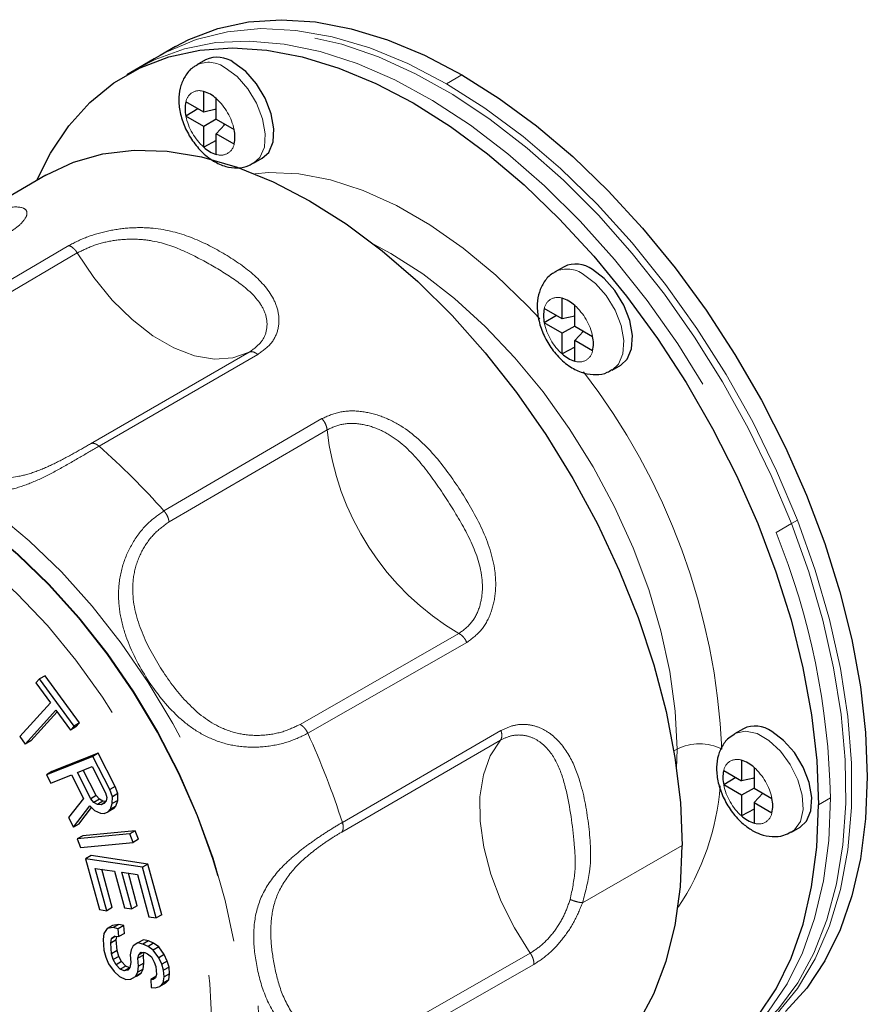
# Model space of a CAD drawing. Units: inches. Extents: x 0.4 to 16.6, y 0.2 to 10.8.
# Drawn here: x 15 to 15.3, y 5.5 to 5.9 of the extents above; entities that cross this region are included whole.
import ezdxf

# ---------------------------------------------------------------- set-up
doc = ezdxf.new("R2010")
doc.units = ezdxf.units.IN
doc.header["$MEASUREMENT"] = 0
doc.linetypes.add('PHANTOM', pattern=[0.49999999999999994, 0.25, -0.05, 0.05, -0.05, 0.05, -0.05])

msp = doc.modelspace()

# ---------------------------------------------------------------- linework, layer by layer
for p, q in [((15.0614971986, 5.871040481499999), (15.0560171214, 5.867876900299999)), ((15.053904639, 5.8666573901), (15.0484245602, 5.863493807999999)), ((15.0560171214, 5.867876900299999), (15.053904639, 5.8666573901)), ((15.0721101148, 5.866302836), (15.0690165242, 5.8645169441)), ((15.0484245602, 5.863493807999999), (15.0441995985, 5.8610547895)), ((15.0714757213, 5.847801880099999), (15.0714727138, 5.8551345384)), ((15.0758951772, 5.8452530375), (15.0758921178, 5.8525857258)), ((15.0714757213, 5.847801880099999), (15.0651273004, 5.851463212599999)), ((15.069429748, 5.8489818408), (15.0651294264, 5.8463585607)), ((15.0758936864, 5.8488230726), (15.0714757213, 5.847801880099999)), ((15.0758938063, 5.848550356), (15.0755562374, 5.8487450507)), ((15.0714778473, 5.8426972282), (15.0651294264, 5.8463585607)), ((15.0758994033, 5.845250581), (15.0714778473, 5.8426972282)), ((15.0758951772, 5.8452530375), (15.0822435981, 5.8415916451)), ((15.0714809067, 5.8353645399), (15.0714778473, 5.8426972282)), ((15.0789931624, 5.843466328399999), (15.0758973032, 5.840148385599999)), ((15.078757023, 5.843213222999999), (15.0787568674, 5.843602586)), ((15.0822457241, 5.836487053099999), (15.0758973032, 5.840148385599999)), ((15.0759003107, 5.832815727299999), (15.0758973032, 5.840148385599999)), ((15.0758982495, 5.837775583099999), (15.0714809067, 5.8353645399)), ((15.0891398814, 5.829658434999999), (15.092233472, 5.831444326799999)), ((15.0154645761, 5.825449447), (14.9835153541, 5.806777193999999)), ((15.199168344, 5.793024218999999), (15.1960747534, 5.7912383271)), ((15.1985339505, 5.774523263099999), (15.1985309429, 5.781855981299999)), ((15.2029534064, 5.771974420499999), (15.202950347, 5.7793071088)), ((15.1985339505, 5.774523263099999), (15.1921855295, 5.778184595599999)), ((15.1964879771, 5.775703223799999), (15.1921876556, 5.7730800036)), ((15.2029519156, 5.775544455599999), (15.1985339505, 5.774523263099999)), ((15.2029520355, 5.775271738999999), (15.2026144666, 5.7754664337)), ((15.1985360765, 5.7694186711), (15.1921876556, 5.7730800036)), ((15.2029576324, 5.771971963999999), (15.1985360765, 5.7694186711)), ((15.2029534064, 5.771974420499999), (15.2093018273, 5.768313087999999)), ((15.1985391358, 5.762085922899999), (15.1985360765, 5.7694186711)), ((15.2060513916, 5.7701877114), (15.2029555324, 5.766869828499999)), ((15.2058152522, 5.769934606), (15.2058150966, 5.770323968999999)), ((15.2093039533, 5.7632084361), (15.2029555324, 5.766869828499999)), ((15.2029585917, 5.759537080399999), (15.2029555324, 5.766869828499999)), ((15.2029565306, 5.7644969362), (15.1985391358, 5.762085922899999)), ((15.2161981105, 5.756379877899999), (15.2192917011, 5.7581657697)), ((15.0132985739, 5.6469512853), (15.0120061155, 5.6455215237)), ((15.0152431081, 5.648073841), (15.0132985739, 5.6469512853)), ((15.0255112041, 5.6302274571), (15.0132985739, 5.6469512853)), ((15.0274557382, 5.631350012799999), (15.0152431081, 5.648073841)), ((15.0120061155, 5.6455215237), (15.0171482592, 5.638479940199999)), ((15.0171482592, 5.638479940199999), (15.0062913493, 5.626470284299999)), ((15.008219692, 5.6238296232), (15.0190765501, 5.6358393689)), ((15.0190765501, 5.6358393689), (15.0242186938, 5.628797785399999)), ((15.0101642262, 5.6249521788), (15.0194920165, 5.6352704397)), ((15.0242186938, 5.628797785399999), (15.0255112041, 5.6302274571)), ((15.0261632279, 5.629920341), (15.0242186938, 5.628797785399999)), ((15.0274557382, 5.631350012799999), (15.0255112041, 5.6302274571)), ((15.0261632279, 5.629920341), (15.0274557382, 5.631350012799999)), ((15.2627503496, 5.629289231499999), (15.259656759, 5.6275033396)), ((15.0062913493, 5.626470284299999), (15.008219692, 5.6238296232)), ((15.0101642262, 5.6249521788), (15.008219692, 5.6238296232)), ((15.0321473104, 5.619461691699999), (15.0157325441, 5.612942026399999)), ((15.0340918445, 5.6205842474), (15.0176770782, 5.6140645821)), ((15.0340918445, 5.6205842474), (15.0321473104, 5.619461691699999)), ((15.0381795781, 5.607724662699999), (15.0321473104, 5.619461691699999)), ((15.0401241122, 5.6088472184), (15.0340918445, 5.6205842474)), ((15.2621129485, 5.618120993799999), (15.2621160079, 5.610788245599999)), ((15.0266703461, 5.613753125399999), (15.0319091454, 5.6158338123)), ((15.0333904169, 5.605583931299999), (15.028764375, 5.614584832999999)), ((15.0319091454, 5.6158338123), (15.0366846821, 5.606542062499999)), ((15.2665323525, 5.6155721812), (15.2665354119, 5.608239432999999)), ((15.0176770782, 5.6140645821), (15.0157325441, 5.612942026399999)), ((15.0157325441, 5.612942026399999), (15.017240611, 5.610007769199999)), ((15.017240611, 5.610007769199999), (15.0245748782, 5.6129208207)), ((15.0245748782, 5.6129208207), (15.0288477431, 5.604607086799999)), ((15.0314458827, 5.604461375599999), (15.0266703461, 5.613753125399999)), ((15.2557675351, 5.614449667999999), (15.2621160079, 5.610788245599999)), ((15.2600699827, 5.611968296199999), (15.2557696611, 5.609345016099999)), ((15.2665339211, 5.611809468099999), (15.2621160079, 5.610788245599999)), ((15.266534041, 5.611536811399999), (15.2661964721, 5.611731506099999)), ((15.0401241122, 5.6088472184), (15.0381795781, 5.607724662699999)), ((15.0390870213, 5.6051407908), (15.0381795781, 5.607724662699999)), ((15.0410315555, 5.606263346399999), (15.0401241122, 5.6088472184)), ((15.2621181339, 5.605683653599999), (15.2557696611, 5.609345016099999)), ((15.266539638, 5.6082370364), (15.2621181339, 5.605683653599999)), ((15.2665354119, 5.608239432999999), (15.2728838847, 5.604578070599999)), ((15.0288477431, 5.604607086799999), (15.0235242145, 5.5977817622)), ((15.0333904169, 5.605583931299999), (15.0314458827, 5.604461375599999)), ((15.0325491781, 5.6031329145), (15.0314458827, 5.604461375599999)), ((15.0344937123, 5.6042554702), (15.0325491781, 5.6031329145)), ((15.0344937123, 5.6042554702), (15.0333904169, 5.605583931299999)), ((15.0356949078, 5.603554849299999), (15.0344937123, 5.6042554702)), ((15.0366846821, 5.606542062499999), (15.0370894536, 5.604936206499999)), ((15.0370894536, 5.604936206499999), (15.0368936533, 5.6036807058)), ((15.0390446567, 5.6027684719), (15.0390870213, 5.6051407908)), ((15.0410315555, 5.606263346399999), (15.0390870213, 5.6051407908)), ((15.0409891908, 5.603891027599999), (15.0410315555, 5.606263346399999)), ((15.2621181339, 5.605683653599999), (15.2621211933, 5.598350965299999)), ((15.269633449, 5.606452693899999), (15.2665375379, 5.603134841)), ((15.269397154, 5.606589011399999), (15.2693973096, 5.6061996485)), ((15.0252836173, 5.594358467), (15.0310542821, 5.601950314299999)), ((15.0272281514, 5.595481022699999), (15.031678253, 5.601335507499999)), ((15.0310542821, 5.601950314299999), (15.0327581493, 5.600271557799999)), ((15.0337503737, 5.602432293599999), (15.0325491781, 5.6031329145)), ((15.0356949078, 5.603554849299999), (15.0337503737, 5.602432293599999)), ((15.0350494694, 5.602359393099999), (15.0337503737, 5.602432293599999)), ((15.0364346296, 5.603159029099999), (15.0350494694, 5.602359393099999)), ((15.0360972292, 5.602775530499999), (15.0350494694, 5.602359393099999)), ((15.0367316747, 5.603496684299999), (15.0356949078, 5.603554849299999)), ((15.0368936533, 5.6036807058), (15.0360972292, 5.602775530499999)), ((15.0395498303, 5.600963828899999), (15.0376052962, 5.5998412733)), ((15.0376052962, 5.5998412733), (15.0384017202, 5.600746448499999)), ((15.0384017202, 5.600746448499999), (15.0390446567, 5.6027684719)), ((15.0403462543, 5.601869004199999), (15.0384017202, 5.600746448499999)), ((15.0409891908, 5.603891027599999), (15.0390446567, 5.6027684719)), ((15.0395498303, 5.600963828899999), (15.0403462543, 5.601869004199999)), ((15.0403462543, 5.601869004199999), (15.0409891908, 5.603891027599999)), ((15.2665385361, 5.6007620086), (15.2621211933, 5.598350965299999)), ((15.2665375379, 5.603134841), (15.2728860107, 5.5994734786)), ((15.2665375379, 5.603134841), (15.2665405973, 5.5958021527)), ((15.0235242145, 5.5977817622), (15.0252836173, 5.594358467)), ((15.0327581493, 5.600271557799999), (15.0349092046, 5.599359294)), ((15.0349092046, 5.599359294), (15.0362083003, 5.599286393499999)), ((15.0362083003, 5.599286393499999), (15.0376052962, 5.5998412733)), ((15.0272281514, 5.595481022699999), (15.0252836173, 5.594358467)), ((15.279780168, 5.592644860399999), (15.2828737586, 5.5944307523)), ((15.0452203523, 5.5919723945), (15.0266423969, 5.5902504183)), ((15.028586931, 5.591372973999999), (15.0266423969, 5.5902504183)), ((15.0266423969, 5.5902504183), (15.0278158506, 5.587237358899999)), ((15.0471648864, 5.5930949501), (15.028586931, 5.591372973999999)), ((15.0471648864, 5.5930949501), (15.0452203523, 5.5919723945)), ((15.0463938578, 5.588959305099999), (15.0452203523, 5.5919723945)), ((15.048338392, 5.5900818608), (15.0463938578, 5.588959305099999)), ((15.048338392, 5.5900818608), (15.0471648864, 5.5930949501)), ((15.0278158506, 5.587237358899999), (15.0463938578, 5.588959305099999)), ((15.0315452477, 5.584300916699999), (15.0296007136, 5.583178361099999)), ((15.0296007136, 5.583178361099999), (15.0344953068, 5.565169202799999)), ((15.0497296191, 5.580210941599999), (15.0296007136, 5.583178361099999)), ((15.0516741532, 5.5813334973), (15.0315452477, 5.584300916699999)), ((15.0370649785, 5.5647903502), (15.0329860991, 5.5797980619)), ((15.0329860991, 5.5797980619), (15.0398385399, 5.5787877982)), ((15.0516741532, 5.5813334973), (15.0497296191, 5.580210941599999)), ((15.0546242641, 5.5622016936), (15.0497296191, 5.580210941599999)), ((15.0565687983, 5.563324249199999), (15.0516741532, 5.5813334973)), ((15.0390095127, 5.5659129059), (15.035329649, 5.579452512499999)), ((15.0398385399, 5.5787877982), (15.0433735238, 5.565781160599999)), ((15.0424081598, 5.578408975499999), (15.0479757647, 5.577588168099999)), ((15.0459431956, 5.565402307999999), (15.0424081598, 5.578408975499999)), ((15.0478877297, 5.566524863699999), (15.0447517097, 5.578063486)), ((15.0479757647, 5.577588168099999), (15.0520546442, 5.562580516299999)), ((15.0390095127, 5.5659129059), (15.0370649785, 5.5647903502)), ((15.0433735238, 5.565781160599999), (15.0459431956, 5.565402307999999)), ((15.0478877297, 5.566524863699999), (15.0459431956, 5.565402307999999)), ((15.0344953068, 5.565169202799999), (15.0370649785, 5.5647903502)), ((15.0520546442, 5.562580516299999), (15.0546242641, 5.5622016936)), ((15.0565687983, 5.563324249199999), (15.0546242641, 5.5622016936)), ((15.0391499849, 5.559556736699999), (15.0372054508, 5.558434180999999)), ((15.0393671361, 5.558784316499999), (15.0372054508, 5.558434180999999)), ((15.0413116702, 5.5599068722), (15.0391499849, 5.559556736699999)), ((15.0413116702, 5.5599068722), (15.0393671361, 5.558784316499999)), ((15.0411490434, 5.558406887), (15.0393671361, 5.558784316499999)), ((15.0430935776, 5.559529442599999), (15.0411490434, 5.558406887)), ((15.0430935776, 5.559529442599999), (15.0413116702, 5.5599068722)), ((15.0433187791, 5.556711769099999), (15.0430935776, 5.559529442599999)), ((15.0360285747, 5.5567213525), (15.0357614234, 5.554585025499999)), ((15.0372054508, 5.558434180999999), (15.0360285747, 5.5567213525)), ((15.0387952913, 5.5549812299), (15.0400472518, 5.555754803999999)), ((15.0401196917, 5.555745789999999), (15.0387952913, 5.5549812299)), ((15.0400472518, 5.555754803999999), (15.0413742449, 5.5555892134)), ((15.0404350801, 5.5544370558), (15.0406619927, 5.555678068699999)), ((15.0413742449, 5.5555892134), (15.0411490434, 5.558406887)), ((15.0433187791, 5.556711769099999), (15.0413742449, 5.5555892134)), ((15.0357614234, 5.554585025499999), (15.0360617093, 5.550828037599999)), ((15.0384905459, 5.553314500099999), (15.0387952913, 5.5549812299)), ((15.0404350801, 5.5544370558), (15.0384905459, 5.553314500099999)), ((15.0387908837, 5.5495575422), (15.0384905459, 5.553314500099999)), ((15.0407354178, 5.550680097899999), (15.0404350801, 5.5544370558)), ((15.0464528157, 5.5523206576), (15.0456932598, 5.5508657071)), ((15.0481220964, 5.5533521696), (15.0464528157, 5.5523206576)), ((15.0500666305, 5.554474725299999), (15.0481220964, 5.5533521696)), ((15.0499040038, 5.552974739999999), (15.0481220964, 5.5533521696)), ((15.0518485379, 5.5540972957), (15.0499040038, 5.552974739999999)), ((15.0517234533, 5.552127743099999), (15.0499040038, 5.552974739999999)), ((15.0518485379, 5.5540972957), (15.0500666305, 5.554474725299999)), ((15.0536679875, 5.5532502988), (15.0517234533, 5.552127743099999)), ((15.0535804451, 5.550811118999999), (15.0517234533, 5.552127743099999)), ((15.0536679875, 5.5532502988), (15.0518485379, 5.5540972957)), ((15.0555249793, 5.5519336746), (15.0535804451, 5.550811118999999)), ((15.0555249793, 5.5519336746), (15.0536679875, 5.5532502988)), ((15.0574945978, 5.549208168799999), (15.0555249793, 5.5519336746)), ((15.0360617093, 5.550828037599999), (15.0367042828, 5.548268212199999)), ((15.0367042828, 5.548268212199999), (15.0377641765, 5.5459662048)), ((15.0407354178, 5.550680097899999), (15.0387908837, 5.5495575422)), ((15.039395915, 5.547467284099999), (15.0387908837, 5.5495575422)), ((15.0413404491, 5.548589839799999), (15.039395915, 5.547467284099999)), ((15.0413404491, 5.548589839799999), (15.0407354178, 5.550680097899999)), ((15.0423628006, 5.5467574597), (15.0413404491, 5.548589839799999)), ((15.0456932598, 5.5508657071), (15.0453885663, 5.549198947399999)), ((15.0453885663, 5.549198947399999), (15.0456138196, 5.546381243899999)), ((15.0481177407, 5.547928452), (15.0484599764, 5.549125524599999)), ((15.0500622748, 5.5490510077), (15.0481177407, 5.547928452)), ((15.0484599764, 5.549125524599999), (15.0492570745, 5.550110907799999)), ((15.0500051059, 5.550017508899999), (15.0484599764, 5.549125524599999)), ((15.0492570745, 5.550110907799999), (15.0505841195, 5.549945287299999)), ((15.0500622748, 5.5490510077), (15.0503270927, 5.549977330199999)), ((15.0502875282, 5.5462332444), (15.0500622748, 5.5490510077)), ((15.0505841195, 5.549945287299999), (15.0514938443, 5.549521728999999)), ((15.0514938443, 5.549521728999999), (15.0528959737, 5.5484168541)), ((15.0528959737, 5.5484168541), (15.0539183251, 5.546584533899999)), ((15.0555500636, 5.5480856132), (15.0535804451, 5.550811118999999)), ((15.0574945978, 5.549208168799999), (15.0555500636, 5.5480856132)), ((15.0585544914, 5.546906161499999), (15.0574945978, 5.549208168799999)), ((15.0377641765, 5.5459662048), (15.039733795, 5.543240699)), ((15.0404182664, 5.545634903999999), (15.039395915, 5.547467284099999)), ((15.0423628006, 5.5467574597), (15.0404182664, 5.545634903999999)), ((15.0418579381, 5.5440604019), (15.0404182664, 5.545634903999999)), ((15.0438024722, 5.545182957599999), (15.0418579381, 5.5440604019)), ((15.0438024722, 5.545182957599999), (15.0423628006, 5.5467574597)), ((15.0451670594, 5.544547709899999), (15.0438024722, 5.545182957599999)), ((15.0453091261, 5.544714484299999), (15.044512028, 5.543729160999999)), ((15.0456138196, 5.546381243899999), (15.0453091261, 5.544714484299999)), ((15.0480758427, 5.542974361699999), (15.048342994, 5.5451106887)), ((15.048342994, 5.5451106887), (15.0481177407, 5.547928452)), ((15.0502875282, 5.5462332444), (15.048342994, 5.5451106887)), ((15.0500203769, 5.5440969174), (15.0502875282, 5.5462332444)), ((15.0539183251, 5.546584533899999), (15.0544858142, 5.544963902999999)), ((15.0544858142, 5.544963902999999), (15.0547110675, 5.5421461396)), ((15.0566099573, 5.5457836058), (15.0555500636, 5.5480856132)), ((15.0585544914, 5.546906161499999), (15.0566099573, 5.5457836058)), ((15.0572149886, 5.543693347699999), (15.0566099573, 5.5457836058)), ((15.0591595227, 5.544815903399999), (15.0572149886, 5.543693347699999)), ((15.0591595227, 5.544815903399999), (15.0585544914, 5.546906161499999)), ((15.0593472338, 5.5424678272), (15.0591595227, 5.544815903399999)), ((15.039733795, 5.543240699), (15.041628329, 5.541454447699999)), ((15.041628329, 5.541454447699999), (15.043902641, 5.540395701499999)), ((15.0432225253, 5.543425154199999), (15.0418579381, 5.5440604019)), ((15.0451670594, 5.544547709899999), (15.0432225253, 5.543425154199999)), ((15.044512028, 5.543729160999999), (15.0432225253, 5.543425154199999)), ((15.0451758746, 5.5445498065), (15.0451670594, 5.544547709899999)), ((15.0475915403, 5.541610454799999), (15.0456470061, 5.540487899199999)), ((15.0456470061, 5.540487899199999), (15.0473162868, 5.541519351299999)), ((15.0473162868, 5.541519351299999), (15.0480758427, 5.542974361699999)), ((15.049260821, 5.5426419069), (15.0473162868, 5.541519351299999)), ((15.0475915403, 5.541610454799999), (15.049260821, 5.5426419069)), ((15.0500203769, 5.5440969174), (15.0480758427, 5.542974361699999)), ((15.049260821, 5.5426419069), (15.0500203769, 5.5440969174)), ((15.0545138283, 5.5414562149), (15.0526620089, 5.540387182299999)), ((15.0547110675, 5.5421461396), (15.0543688318, 5.5409490671)), ((15.0571354966, 5.5392089145), (15.0574026997, 5.5413452715)), ((15.0574026997, 5.5413452715), (15.0572149886, 5.543693347699999)), ((15.0593472338, 5.5424678272), (15.0574026997, 5.5413452715)), ((15.0590800307, 5.540331470199999), (15.0593472338, 5.5424678272)), ((15.043902641, 5.540395701499999), (15.0456470061, 5.540487899199999)), ((15.0535341915, 5.5404333111), (15.0526620089, 5.540387182299999)), ((15.0526620089, 5.540387182299999), (15.0528872622, 5.5375694789)), ((15.0543688318, 5.5409490671), (15.0535341915, 5.5404333111)), ((15.0542143072, 5.5374037985), (15.0559210783, 5.5379657132)), ((15.0559210783, 5.5379657132), (15.0571354966, 5.5392089145)), ((15.0578656124, 5.539088268899999), (15.0559210783, 5.5379657132)), ((15.0590800307, 5.540331470199999), (15.0571354966, 5.5392089145)), ((15.0578656124, 5.539088268899999), (15.0590800307, 5.540331470199999)), ((15.0528872622, 5.5375694789), (15.0542143072, 5.5374037985))]:
    msp.add_line(p, q)
at = {"color": 8, "linetype": 'PHANTOM', "lineweight": 18}
for p, q in [((15.1575023043, 5.8578604083), (15.1629823814, 5.8610239895)), ((14.9677904909, 5.7678000939), (15.0236261463, 5.800506455299999)), ((14.9707906408, 5.765206767699999), (15.0266439265, 5.797888700199999)), ((15.087611666, 5.762726605), (15.0313682315, 5.7302696611)), ((15.0906009525, 5.7618799076), (15.0343398358, 5.729418920199999)), ((15.0573649371, 5.706463843699999), (15.1133769476, 5.7391731857)), ((15.0591779957, 5.702544476199999), (15.1151956583, 5.735226543799999)), ((15.2743323942, 5.6987888035), (15.2798124729, 5.701952385599999)), ((15.2819249554, 5.7031718957), (15.2798124729, 5.701952385599999)), ((15.1619184577, 5.663025605199999), (15.1056018574, 5.630805565599999)), ((15.1647033362, 5.659858398999999), (15.1083652683, 5.627652907899999)), ((15.1768301999, 5.6286296013), (15.1206247225, 5.596082602999999)), ((15.1766052448, 5.625204552999999), (15.1204088418, 5.592674890499999)), ((15.239250999, 5.6220355633), (15.2381299469, 5.6213883937)), ((15.2390771329, 5.615223326399999), (15.239250999, 5.6220355633)), ((15.2936098068, 5.604740933099999), (15.2893848451, 5.6023019146)), ((15.2410585384, 5.5878425182), (15.2057230624, 5.567620875299999)), ((15.1309567544, 5.5177015444), (15.1872210341, 5.549748379299999)), ((15.1322124095, 5.5137184336), (15.1884919342, 5.5457388033))]:
    msp.add_line(p, q, dxfattribs=at)
at = {"flags": 128}
for points in [[(15.0614971986, 5.871040481499999), (15.0662367486, 5.873532370299999), (15.0764392623, 5.877435370499999), (15.0873806941, 5.879782964099999), (15.098967707, 5.880555142699999), (15.1111015192, 5.8797452207), (15.1236784748, 5.8773602239), (15.1365913918, 5.873420441399999), (15.1497300288, 5.867959514799999), (15.1629823814, 5.8610239895)], [(15.01235669, 5.823633045399999), (15.0171498051, 5.833238830099999), (15.0235998596, 5.842902733099999), (15.0310921257, 5.8512206247), (15.0395626674, 5.858121572399999), (15.0489391486, 5.8635466783), (15.0591416623, 5.867449678499999), (15.0700830941, 5.8697972721), (15.0816701069, 5.8705694508), (15.0938039191, 5.8697595287), (15.1063808747, 5.867374532), (15.1192937918, 5.8634347495), (15.1324324288, 5.8579738229), (15.1456847814, 5.851038297599999), (15.1589376526, 5.842687413099999), (15.1720780527, 5.8329923551), (15.1849938735, 5.822035865599999), (15.1975749256, 5.809911405399999), (15.2097138713, 5.796722435399999), (15.2213071066, 5.782581518099999), (15.2322557461, 5.7676092108), (15.2424664009, 5.7519332563), (15.2518519047, 5.735687506), (15.2603322467, 5.7190104224), (15.2678350391, 5.702044391), (15.2742962941, 5.684934133099999), (15.2796608392, 5.667825568699999), (15.2838829391, 5.650864798099999), (15.2869266074, 5.6341963659), (15.2887658133, 5.617962601799999), (15.2893848451, 5.6023019146)], [(15.092233472, 5.831444326799999), (15.0944992281, 5.833547518699999), (15.0960470669, 5.8372145921), (15.0963620275, 5.841917635499999), (15.0954161087, 5.847238751099999), (15.0932934175, 5.8527051424), (15.0901824947, 5.857831029099999), (15.0863597735, 5.8621610275), (15.0821649487, 5.865310417299999)], [(15.1629823814, 5.8610239895), (15.1762352526, 5.8526731051), (15.1893756527, 5.842978047), (15.2022914735, 5.8320215575), (15.2148725256, 5.8198970973), (15.2270114713, 5.8067081273), (15.2386047066, 5.792567210099999), (15.2495533461, 5.777594902699999), (15.2597640009, 5.7619189483), (15.2691495047, 5.745673197899999), (15.2776298467, 5.728996114299999), (15.2851326391, 5.712030082899999), (15.2915938941, 5.694919825), (15.2969584392, 5.677811260599999), (15.3011805391, 5.660850490099999), (15.3042242074, 5.6441820578), (15.3060634133, 5.6279482937), (15.3066824452, 5.612287606599999), (15.3060761175, 5.597333705599999), (15.304249564, 5.5832141035), (15.3012183406, 5.5700492783), (15.2970083226, 5.557951535399999), (15.2916554447, 5.5470240796), (15.2852053383, 5.537360206499999), (15.2777130723, 5.529042314899999)], [(15.0154645761, 5.825449447), (15.0156996817, 5.825586112899999), (15.0252926528, 5.8300981148), (15.0356924707, 5.833010106699999), (15.0467989534, 5.8342940557), (15.0585052302, 5.833937646799999), (15.070698467, 5.8319442824), (15.0832612665, 5.828333172599999), (15.0960726017, 5.8231391557), (15.1090091641, 5.816412099299999), (15.1219463488, 5.808216930499999), (15.1347596026, 5.7986324382), (15.1473254096, 5.7877510639), (15.1595228465, 5.775677524799999), (15.1712344124, 5.7625280946), (15.1823473251, 5.748429496699999), (15.192754558, 5.733517406699999), (15.2023558777, 5.717935435), (15.2110588804, 5.7018336894), (15.2187796666, 5.6853672487), (15.2254438777, 5.668694725099999), (15.2309874224, 5.6519765285), (15.2353568393, 5.635373817999999), (15.2385100749, 5.619046436699999), (15.2404167946, 5.6031516538), (15.2410585384, 5.5878425182)], [(15.2192917011, 5.7581657697), (15.2215574572, 5.760268901699999), (15.2231052961, 5.763935975099999), (15.2234202567, 5.7686390185), (15.2224743379, 5.773960134099999), (15.2203516467, 5.779426525399999), (15.2172407239, 5.7845524121), (15.2134180027, 5.788882470399999), (15.2092231779, 5.792031800299999)], [(15.2828737586, 5.5944307523), (15.2851394628, 5.596533974099999), (15.2866873017, 5.600201047499999), (15.2870022622, 5.6049040909), (15.2860563953, 5.610225176599999), (15.2839336522, 5.615691537899999), (15.2808227295, 5.6208174845), (15.2770000601, 5.625147452999999), (15.2728052353, 5.6282968427)], [(15.1989776254, 5.500361075299999), (15.209837491, 5.499707796900001), (15.2214245557, 5.500479945599999), (15.2323659875, 5.502827539199999), (15.2425684494, 5.506730569299999), (15.2519449824, 5.5121556453), (15.2604154722, 5.519056622999999), (15.2679077383, 5.527374514599999), (15.2743578447, 5.5370383877), (15.2797107226, 5.5479658435), (15.2839207406, 5.5600635864), (15.286951964, 5.573228411599999), (15.2887785175, 5.587348013699999), (15.2893848451, 5.6023019146)], [(15.2021047493, 5.5021440962), (15.2024456368, 5.502339932399999), (15.2111394095, 5.5084083738), (15.2188501879, 5.5159749247), (15.2255037171, 5.524966705399999), (15.2310360095, 5.535297064999999), (15.2353937074, 5.5468665695), (15.238534861, 5.559563750299999), (15.2404292395, 5.573266421399999), (15.2410585384, 5.5878425182)]]:
    msp.add_lwpolyline(points, dxfattribs=at)
at = {"color": 8, "linetype": 'PHANTOM', "lineweight": 18, "flags": 128}
for points in [[(15.0560171214, 5.867876900299999), (15.0584045786, 5.8691918269), (15.0687302453, 5.8735729423), (15.0798604253, 5.876309347699999), (15.0916944183, 5.877376243899999), (15.1041249385, 5.876764010099999), (15.1170395148, 5.8744781148), (15.1303211649, 5.870539355), (15.1438495877, 5.864983347199999), (15.1575023043, 5.8578604083)], [(15.0484245602, 5.863493807999999), (15.0542192333, 5.8664774021), (15.064632222, 5.8702502751), (15.0757907661, 5.8724273239), (15.0875973802, 5.8729896174), (15.0999489788, 5.871932116199999), (15.112737602, 5.869264151399999), (15.1258516084, 5.8650090052), (15.1391763491, 5.8592038519), (15.1525954639, 5.851899367999999), (15.1659917111, 5.8431594334), (15.1792481083, 5.833060322999999), (15.1922487621, 5.8216903772), (15.2048802162, 5.809148744999999), (15.2170320217, 5.795545114299999), (15.2285980337, 5.780998304899999), (15.2394772927, 5.765635400599999), (15.2495746467, 5.749590611), (15.2588019961, 5.7330040746), (15.267078656, 5.716020691), (15.2743323942, 5.6987888035)], [(15.2798124729, 5.701952385599999), (15.2726501532, 5.718982699099999), (15.2644880385, 5.7357719958), (15.2553957167, 5.752177171499999), (15.2454507613, 5.768058176499999), (15.234738057, 5.783279542599999), (15.2233489187, 5.797711371), (15.2113806241, 5.8112306195), (15.19893517, 5.823721880999999), (15.1861188049, 5.8350785809), (15.1730408888, 5.845203815299999), (15.1598129594, 5.854011279199999), (15.1465478507, 5.861425775199999), (15.1333588117, 5.8673840219), (15.1203583134, 5.8718352523), (15.1076572714, 5.874741393999999), (15.0953640603, 5.876077757), (15.0835835288, 5.875832914299999), (15.0724162214, 5.8740089411), (15.0619574457, 5.8706212951), (15.053904639, 5.8666573901)], [(15.0790713581, 5.863524525499999), (15.0832661829, 5.8603751357), (15.0870889041, 5.8560451372), (15.0901998269, 5.850919250599999), (15.0923225181, 5.845452859299999), (15.0932684369, 5.840131743699999), (15.0929534763, 5.835428700199999), (15.0914056375, 5.8317616269), (15.0891614007, 5.829670921799999)], [(15.2819249554, 5.7031718957), (15.2745296561, 5.720715260399999), (15.266075241, 5.7379981419), (15.2566381426, 5.754864143699999), (15.2463038681, 5.771160492499999), (15.2351660656, 5.7867395357), (15.2233254872, 5.8014602976), (15.2108894705, 5.815189437899999), (15.1979706421, 5.8278025386), (15.1846858808, 5.839185451499999), (15.1711555913, 5.8492351062), (15.1575023043, 5.8578604083)], [(15.0895315728, 5.8259765846), (15.0944601302, 5.826343656099999), (15.1052092359, 5.825888267199999), (15.1164336344, 5.8237827185), (15.1280018243, 5.8200517275), (15.1397781039, 5.8147390232), (15.1516244899, 5.807906836799999), (15.163402014, 5.7996352733), (15.174972641, 5.7900213836), (15.1862006693, 5.7791778771), (15.1905944056, 5.774493388799999)], [(15.1318779097, 5.8009179463), (15.1377501044, 5.797727637), (15.1491094268, 5.790439695999999), (15.1603265139, 5.7817698249), (15.1712603232, 5.7718269902), (15.1817733381, 5.760736206199999), (15.1917333311, 5.7486370385), (15.2010150752, 5.735681537899999), (15.2095018472, 5.7220327139), (15.2170869317, 5.7078621698), (15.2236749176, 5.6933480962), (15.2291829424, 5.6786730564), (15.2335417293, 5.6640215311), (15.2366965204, 5.6495778824), (15.2386076477, 5.6355236297), (15.239250999, 5.6220355633)], [(15.087611666, 5.762726605), (15.0817922067, 5.760684246), (15.0752683122, 5.760256906399999), (15.0682261898, 5.761456788999999), (15.0608668253, 5.764249721699999), (15.0534003306, 5.7685559057), (15.0460397735, 5.774252459299999), (15.0389952658, 5.781176771), (15.0324678971, 5.789131199099999), (15.0266439265, 5.797888700199999)], [(15.2061295873, 5.7902459085), (15.2103244121, 5.787096578599999), (15.2141471333, 5.7827665202), (15.2172580561, 5.777640633599999), (15.2193807473, 5.7721742423), (15.2203266661, 5.766853126699999), (15.2200117055, 5.7621500832), (15.2184638666, 5.758483009899999), (15.2162196299, 5.7563923048)], [(14.8753883869, 5.693059615), (14.8791121709, 5.7014134696), (14.8847401337, 5.7104370096), (14.8914840962, 5.7180417624), (14.8992650847, 5.7241384109), (14.9079918884, 5.728655481199999), (14.9175621476, 5.731540090399999), (14.9278636504, 5.7327584563), (14.9387756292, 5.732296166699999), (14.9501701604, 5.7301587484), (14.9619136683, 5.7263712182), (14.9738684289, 5.7209779336), (14.985894385, 5.7140422033), (14.9978503902, 5.7056453299), (15.0095963871, 5.695885711199999), (15.0209945999, 5.684877852899999), (15.0319114529, 5.672750721699999), (15.042218919, 5.659646488099999), (15.0517961784, 5.6457189101), (15.0605309157, 5.6311311474), (15.0683207195, 5.616054294299999), (15.0750742749, 5.600665135099999), (15.0807124529, 5.585144017799999), (15.0851690362, 5.569672998099999), (15.0883919116, 5.5544333547), (15.0903431738, 5.539603852699999), (15.0910000071, 5.5253583187)], [(14.9020573523, 5.7207809535), (14.9066143766, 5.7228882824), (14.9159214254, 5.7256935872), (14.9259395985, 5.726878394299999), (14.936551447, 5.7264288307), (14.947632625, 5.724350154199999), (14.959053135, 5.720666813099999), (14.9706790901, 5.715421907599999), (14.9823742183, 5.7086769207), (14.9940014179, 5.7005109996), (15.005424365, 5.691019787999999), (15.016509121, 5.6803146782), (15.0271256881, 5.6685210746), (15.0371496689, 5.6557773158), (15.0464635106, 5.642232758899999), (15.0549580088, 5.628046252399999), (15.0625335522, 5.613384101), (15.0691013669, 5.598418148999999), (15.07458445, 5.583323983999999), (15.0789185025, 5.568278422799999), (15.0820527077, 5.553457983799999), (15.0839503011, 5.5390363424), (15.0845890893, 5.5251825947)], [(14.9250108952, 5.726931506399999), (14.9261163685, 5.7269804414), (14.9367282169, 5.726530877899999), (14.947809395, 5.7244522013), (14.9592299049, 5.720768860199999), (14.97085586, 5.7155239547), (14.9825509883, 5.708778967799999), (14.9941781879, 5.700613046699999), (15.005601135, 5.691121835099999), (15.016685891, 5.680416725299999), (15.0273024581, 5.668623121699999), (15.0373264389, 5.655879362899999), (15.0466402805, 5.642334806), (15.0551347787, 5.6281482996), (15.0627103221, 5.6134861482), (15.0692781369, 5.598520196099999), (15.0747612199, 5.5834260311), (15.0790952725, 5.5683804699), (15.0822294776, 5.553560030899999), (15.084127071, 5.5391383895), (15.0847658592, 5.5252846419)], [(14.8685679788, 5.643852832), (14.8692093597, 5.656785102599999), (14.871136458, 5.6688085011), (14.8743251616, 5.6797718609), (14.8787352319, 5.689537396699999), (14.884311289, 5.697982171699999), (14.8909831745, 5.7050000439), (14.8986670407, 5.7105027738), (14.9072661801, 5.714421162199999), (14.9166725291, 5.7167059184), (14.9267677053, 5.717328319599999), (14.937424874, 5.7162805095), (14.9485098893, 5.7135757388), (14.9598834715, 5.7092479459), (14.9714025038, 5.7033515472), (14.9829222103, 5.695960719299999), (14.9942976074, 5.687168500399999), (15.0053857339, 5.677085263899999), (15.0160471028, 5.665838000199999), (15.0261477236, 5.653568010999999), (15.0355604507, 5.6404297122), (15.0441670051, 5.626588208999999), (15.0518591161, 5.612217679099999), (15.0585400761, 5.5974987384), (15.0641258298, 5.5826166145), (15.0685461672, 5.567758302899999), (15.0717455009, 5.553110800399999), (15.0736835922, 5.5388581712), (15.074336018, 5.525179780399999)], [(15.2798124729, 5.701952385599999), (15.28591381, 5.684826435599999), (15.290902155, 5.6677509789), (15.2947349878, 5.650871637199999), (15.2973795366, 5.634332476099999), (15.298813245, 5.6182745984), (15.2990239274, 5.602834916099999), (15.2980097689, 5.588145252699999), (15.2957793771, 5.574330935599999), (15.2923518345, 5.561509748499999), (15.2877563864, 5.549791093099999), (15.2820322346, 5.5392750309), (15.2752281735, 5.530051175099999), (15.2674023313, 5.5221983022), (15.2586213922, 5.515783362999999), (15.2570130917, 5.514825028799999)], [(15.2819249554, 5.7031718957), (15.2881940398, 5.685527080299999), (15.2932802331, 5.667940476), (15.2971373854, 5.6505714164), (15.2997305988, 5.633577170299999), (15.3010364355, 5.6171116845), (15.3010429691, 5.6013240563), (15.2997502514, 5.586357187), (15.2971699496, 5.572346733499999), (15.2933253979, 5.559419521499999), (15.2882514421, 5.5476926178), (15.2819940248, 5.5372721921), (15.2746098222, 5.528252648799999), (15.2661656742, 5.520715758999999), (15.2591255741, 5.516044539)], [(15.2596352915, 5.6274908828), (15.2600342553, 5.627705466599999), (15.2635379195, 5.628444162899999), (15.2675907684, 5.6275505801), (15.2718326247, 5.625104143899999), (15.275886718, 5.6213221795), (15.2793926638, 5.616540873499999), (15.2820390275, 5.6111849182), (15.2835906517, 5.6057302395), (15.2839097087, 5.6006615447), (15.2829677826, 5.596429181), (15.2808486175, 5.5934092858), (15.2797287807, 5.5926155449)], [(15.1766052448, 5.625204552999999), (15.1730152438, 5.6197169974), (15.1705785773, 5.6129736485), (15.1693648331, 5.605166963899999), (15.1694085978, 5.5965197864), (15.1707086787, 5.587278907), (15.1732279485, 5.577708149099999), (15.1768944858, 5.5680806437), (15.1816036494, 5.558671165599999), (15.1872210341, 5.549748379299999)], [(15.2936098068, 5.604740933099999), (15.2929889082, 5.5896137709), (15.2911186937, 5.575342371599999), (15.2880154453, 5.5620515244), (15.2837063863, 5.549857187399999), (15.2782291109, 5.5388659188), (15.2716314283, 5.529173828899999), (15.2639710001, 5.5208655321), (15.2553147696, 5.514013577899999), (15.2515330129, 5.511661446699999)]]:
    msp.add_lwpolyline(points, dxfattribs=at)
for centre, radius, start, end in [((15.0763058785, 5.857380610199999), 0.0098595408057079, 53.5405398145, 115.1857128719), ((15.0679869052, 5.8439846464), 0.0116820783361787, 47.4140271086, 72.6391063454), ((15.0765477624, 5.848915642699999), 0.0117011565511023, 167.4248766549, 192.622848983), ((15.0708248523, 5.8390345929), 0.011701549981832, 347.4254577143, 12.6222684834), ((15.0793857571, 5.8439649912), 0.0116813707621974, 227.4132505458, 252.6398829082), ((15.2033641347, 5.784102267499999), 0.0098593040774128, 53.5397189887, 115.1865336977), ((15.1950445672, 5.770705307999999), 0.0116829932041971, 47.4143733257, 72.6375950521), ((15.2036074744, 5.775637056299999), 0.0117025971525078, 167.4266035678, 192.62112263), ((15.1978834913, 5.7657560061), 0.0117011565510312, 347.4248766548, 12.6228489831), ((15.2064450294, 5.770688122999999), 0.0116833642047451, 227.4152873807, 252.6378455128), ((15.2669461566, 5.620366900399999), 0.0098596545955203, 53.5409675734, 115.1856808498999), ((15.2586265873, 5.606970143599999), 0.0116831577486929, 47.41521157869999, 72.6379218753), ((15.2671896853, 5.611902098699999), 0.0117028041069218, 167.426679524, 192.621046114), ((15.2614640659, 5.602021017899999), 0.0117025971525154, 347.4266035678, 12.62112263), ((15.2700261106, 5.6069515327), 0.0116815014816094, 227.4133940177, 252.6397394363)]:
    msp.add_arc(centre, radius, start, end)
at = {"color": 8, "linetype": 'PHANTOM', "lineweight": 18}
for centre, radius, start, end in [((15.0732052514, 5.855572986399999), 0.0098812034242357, 53.5826076685, 114.7533824046), ((15.069857619, 5.850606744099999), 0.0048072291780049, 70.3683396549, 169.7372450763), ((15.0622006841, 5.837344212499999), 0.0204880229995954, 11.9649310057, 48.0666835673), ((15.0851724653, 5.850606148499999), 0.0204881773447893, 191.9652830949, 228.066601817), ((15.0775154055, 5.837343521599999), 0.0048072291780049, 250.3683396549, 349.7372450763), ((15.2002635094, 5.7822946523), 0.0098809586176368, 53.5817686417, 114.7542214315), ((15.1969159284, 5.7773280623), 0.0048073196554983, 70.369739365, 169.7366555133), ((15.1892592555, 5.76406577), 0.020487664447212, 11.9648156371, 48.0670692748), ((15.2122305696, 5.7773274362), 0.0204880229995924, 191.9649310057, 228.0666835673), ((15.2045736418, 5.7640648782), 0.0048072174815119, 250.3688561506, 349.7375395089), ((15.0193408316, 5.6113005911), 0.2360644906269661, 2.6074854188, 37.7309868383), ((15.210426016, 5.7456340421), 0.0957973749464511, 186.2369664307, 239.5786039398), ((14.8585578822, 5.530075532899999), 0.2657763745186079, 41.5805174803, 48.5939978516), ((15.0290875239, 5.599520241599999), 0.2645737964098174, 1.1306599871, 22.0367852091), ((14.8349412066, 5.5033104471), 0.3003693462939206, 17.9905582024, 24.4541742662), ((15.2472102287, 5.606676790899999), 0.0172985903226878, 62.6377740611, 117.3941136989), ((15.2604978774, 5.6135931585), 0.0048072598201272, 70.3687700582, 169.736814673), ((15.2528411152, 5.6003306983), 0.0204878690459417, 11.9648494623, 48.0670351891), ((15.1655886563, 5.6158540894), 0.0892252666409847, 326.0471617425, 355.6012850639), ((15.2758122667, 5.613592376599999), 0.0204877063156452, 191.9649125675999, 228.0672424228), ((15.2681556684, 5.600329987999999), 0.0048072598201233, 250.3687700581, 349.736814673)]:
    msp.add_arc(centre, radius, start, end, dxfattribs=at)
for points, knots in [([(15.0691805478407, 5.864439145575622), (15.06880042431279, 5.864273112842788), (15.06713049866261, 5.863543712269116), (15.06499425863376, 5.861018255926202), (15.06315960803658, 5.85731049741887), (15.06245196800391, 5.853008158113291), (15.06280984221348, 5.848226903778123), (15.06432975046896, 5.843121234108259), (15.06696104037047, 5.838125589338124), (15.07053204430966, 5.833693541387042), (15.07467909391968, 5.830376488990843), (15.07908255234198, 5.828390826328113), (15.08338021440219, 5.827879798544187), (15.08689472010558, 5.828351137438707), (15.08853730056314, 5.829489814014947), (15.08905187558133, 5.829846529886751)], [0, 0, 0, 0, 0.0232362069610651, 0.1020792851996833, 0.1778442923235891, 0.2567327660159974, 0.3428852423258012, 0.4351730180723825, 0.5285884266619839, 0.6232943401604958, 0.7211448697602802, 0.8083150632289564, 0.8883404065370459, 0.9650201382387432, 1, 1, 1, 1]), ([(15.19623877700954, 5.79116052858119), (15.19585867223262, 5.790994482190014), (15.19418877426333, 5.790264997720808), (15.19205248267872, 5.787739681303797), (15.19021781893603, 5.784031881778662), (15.18951028825895, 5.779729502134236), (15.18986803475192, 5.774948310161611), (15.19138801812691, 5.769842642182776), (15.19401924609484, 5.764846981417385), (15.19759027682973, 5.760414933961839), (15.2017373213993, 5.757097840198404), (15.20614077572446, 5.755112314310073), (15.21043845107909, 5.754601155291526), (15.21395294892133, 5.755072523067138), (15.21559552964774, 5.756211197646178), (15.21611010475016, 5.756567912892317)], [0, 0, 0, 0, 0.0232354052947164, 0.1020791067988897, 0.1778441900469464, 0.2567327438338683, 0.3428850415430008, 0.4351718124888034, 0.5285882304600954, 0.6232942391134488, 0.721144867027597, 0.8083150835002799, 0.88834029434816, 0.9650201030930688, 1, 1, 1, 1]), ([(14.8664445227878, 5.646809331766803), (14.86647756081561, 5.644528759835223), (14.8665730709058, 5.637935822987982), (14.86760231816861, 5.626622338897651), (14.86988059348788, 5.612848728169763), (14.87325870640494, 5.598822224327778), (14.87767681417014, 5.584693339691018), (14.88309120427263, 5.570598892323157), (14.88944333312605, 5.556678514218827), (14.89666853066875, 5.543069309003284), (14.9046941606941, 5.52990600599926), (14.9134407699462, 5.517319551235674), (14.92282298473242, 5.505435698730676), (14.9327506213355, 5.494373811935356), (14.94312944331081, 5.484245502522346), (14.95386267543399, 5.475155100099339), (14.96485110408477, 5.467198255713005), (14.97599386578866, 5.460462911818983), (14.98718725017521, 5.455029145322936), (14.99832112298505, 5.450969747497911), (15.00927878051558, 5.448344507445779), (15.01992849493906, 5.447205060452067), (15.03015018351006, 5.447545430216821), (15.03975307836372, 5.449449659742418), (15.0472737815292, 5.451996127983652), (15.05125627926092, 5.454402729802201), (15.05254645248711, 5.455182374497955)], [0, 0, 0, 0, 0.0230918242130509, 0.0667564730653481, 0.1103917668726788, 0.1539853327537461, 0.1975361914904295, 0.2410506261595232, 0.2845381616210534, 0.3280106917908155, 0.3714800782181518, 0.4149575590487752, 0.4584535084391299, 0.5019808346048801, 0.54555254318852, 0.5891798061482971, 0.6328717252415347, 0.6766312362377326, 0.7204481229689881, 0.7642840057581461, 0.8080493773737671, 0.8516191016958117, 0.8948361237635186, 0.9375655447363272, 0.9797736827491128, 1, 1, 1, 1]), ([(15.25974476151445, 5.627315302741163), (15.25897592084002, 5.626898830335744), (15.25698746840304, 5.625821707861578), (15.25486889959049, 5.622765973693753), (15.25343187886419, 5.618852043317064), (15.25309049488717, 5.614376315283059), (15.25384797275854, 5.609450089184046), (15.25576799094261, 5.604324026153133), (15.25875272652784, 5.599497756742145), (15.26222133966359, 5.595688673968957), (15.26480654214984, 5.593987839724036), (15.26591328180701, 5.593259703061959)], [0, 0, 0, 0, 0.0671516207918966, 0.1736742194451105, 0.2786020087686734, 0.390406638140397, 0.5126610024960192, 0.6407636013252228, 0.7698007247845134, 0.9014504015497172, 1, 1, 1, 1]), ([(15.26591328180701, 5.593259703061959), (15.26683801583676, 5.592782856280537), (15.26908678212706, 5.591623261269218), (15.27287719073195, 5.590875690290621), (15.27674289420961, 5.591129203003362), (15.27878505537289, 5.592261792746676), (15.27961608925508, 5.592722687052292)], [0, 0, 0, 0, 0.2123451931265107, 0.5163805990110776, 0.8031966744199758, 1, 1, 1, 1])]:
    msp.add_open_spline(points, degree=3, knots=knots)
for points, knots in [([(14.98852475179611, 5.809273813996696), (14.99000410055787, 5.810029518615271), (14.99440385513613, 5.812277071688193), (15.0014473108509, 5.814201863454959), (15.00725525432727, 5.81438805406281), (15.0090891730027, 5.81256892486722), (15.00854989683907, 5.810300312214175), (15.00596199639717, 5.807333478718684), (15.00255920399828, 5.805155367210102), (15.0008580848275, 5.804066488780557)], [0, 0, 0, 0, 0.1125237822634018, 0.3346587626780431, 0.5561409058611099, 0.6671678578071436, 0.7781491123791264, 0.8890926175482236, 1, 1, 1, 1]), ([(15.02362614633218, 5.800506455323067), (15.02564646160387, 5.801545328282695), (15.02968773436779, 5.803623404440295), (15.0373041407913, 5.805803450805914), (15.04513942737314, 5.806933533706025), (15.05526762718843, 5.806872582683392), (15.06639516874437, 5.804113893286443), (15.07776853150267, 5.79839863599858), (15.08860776494786, 5.791303332184548), (15.09577151412945, 5.783512916304071), (15.09831257163507, 5.77626693363599), (15.09810498753085, 5.770737587889452), (15.09569002851482, 5.765557792442809), (15.09229713127614, 5.763105739202652), (15.0906009524564, 5.761879907567255)], [0, 0, 0, 0, 0.062476089257178, 0.1249720384982548, 0.1875011130294318, 0.2500652234528913, 0.3748528167051631, 0.4999937916330152, 0.6251365896533951, 0.7499327724396321, 0.8124990424162866, 0.8750278282296745, 0.9375238517699042, 1, 1, 1, 1]), ([(15.02362614633218, 5.800506455323067), (15.02389911634517, 5.800407878526624), (15.0244471229863, 5.800209978623554), (15.02527579449659, 5.799591494111157), (15.0260358650206, 5.798812248083732), (15.02644521815711, 5.798190652663972), (15.02664403024781, 5.797888760058428)], [0, 0, 0, 0, 0.2553553297933356, 0.512643916604251, 0.7633039221858037, 1, 1, 1, 1]), ([(15.02664392654002, 5.797888700169727), (15.0284509144419, 5.798803480569525), (15.03206545691325, 5.800633328242326), (15.03893726267827, 5.802358301801781), (15.04594822168002, 5.802979339809301), (15.05488486825714, 5.802230226065773), (15.06454593656958, 5.798867956641652), (15.07462286120858, 5.793367723513207), (15.0843053165795, 5.787472215335241), (15.09110751355867, 5.781339577130826), (15.09389991170357, 5.775324163912646), (15.094056778331, 5.77056907885029), (15.09211402326821, 5.766001408821014), (15.08911229474366, 5.763818092075167), (15.08761166596567, 5.76272660498248)], [0, 0, 0, 0, 0.0624426940334266, 0.1249049699641651, 0.1874111389474525, 0.2499655597957246, 0.3748171824311988, 0.4999945799806384, 0.6251722724866279, 0.7500313691079398, 0.8125890751413418, 0.8750948836507522, 0.9375572405768215, 1, 1, 1, 1]), ([(15.03433983581469, 5.729418920165407), (15.03216138874883, 5.728148400551964), (15.02780427890635, 5.725607235517678), (15.02019107800374, 5.721189078307356), (15.01257460854566, 5.717259316942968), (15.00529183435413, 5.714454698636476), (14.99853544607813, 5.713158419956357), (14.99010408018526, 5.713467351862341), (14.9798991672271, 5.717393213030401), (14.9697034457161, 5.725233132627502), (14.96308660684774, 5.733603009056015), (14.95948341902441, 5.740873807284728), (14.95788165912995, 5.748802599802523), (14.95879201616194, 5.756599894194509), (14.9620901517551, 5.763506701706168), (14.96589044201262, 5.766369011476632), (14.96779049092575, 5.767800093893994)], [0, 0, 0, 0, 0.0624720848889478, 0.1249503557905027, 0.1874563968150591, 0.2500080545992117, 0.3126054613240018, 0.3752095775377832, 0.5000020875149845, 0.624791817949903, 0.6873944907998104, 0.7499921011784473, 0.8125437245684975, 0.8750494490134297, 0.9375278880008509, 1, 1, 1, 1]), ([(15.03136823150327, 5.730269661070132), (15.02945404515071, 5.729170540237462), (15.02562581459379, 5.72697238019324), (15.01883247623172, 5.723310781113013), (15.01198122542102, 5.720262339589574), (15.00330578354451, 5.717811177840608), (14.99375686231674, 5.718291045794422), (14.98307608717483, 5.722975469155623), (14.97239402944581, 5.730611754816053), (14.9650609291419, 5.739868220381766), (14.9625745025745, 5.748756788063372), (14.96305602864041, 5.755478875022641), (14.96581758884617, 5.761465672948753), (14.96913291331019, 5.76395970338782), (14.97079064080817, 5.765206767705215)], [0, 0, 0, 0, 0.0625101582058648, 0.1250156743844442, 0.1875431822512246, 0.2501336404622728, 0.3749339784812109, 0.5000019043669894, 0.6250675117646055, 0.7498666630151715, 0.8124571316736373, 0.8749841785782342, 0.9374896282087622, 1, 1, 1, 1]), ([(15.0906009524564, 5.761879907567255), (15.09033986776595, 5.762087926379797), (15.08980902400129, 5.762510875306362), (15.08899654864996, 5.762851551974743), (15.08823099350755, 5.762957793418424), (15.08781584471058, 5.762802822753367), (15.08761166596567, 5.76272660498248)], [0, 0, 0, 0, 0.2459182575553817, 0.5000070031442787, 0.7540931268195602, 1, 1, 1, 1]), ([(15.11337694760752, 5.739173185683235), (15.11539290470335, 5.740080583711383), (15.11942548929186, 5.741895681518548), (15.12687120921446, 5.742060164153269), (15.13437563495593, 5.740313932947622), (15.14380232352688, 5.735627339136657), (15.15355580052903, 5.726553375743869), (15.16263243380464, 5.713793981491594), (15.17057952365989, 5.700248131061207), (15.17484341079763, 5.687662109714201), (15.17512458627768, 5.677345708078247), (15.1734652743291, 5.67005862808999), (15.17000618242077, 5.66373323650633), (15.16647075934219, 5.661149871003923), (15.16470333616682, 5.659858398962831)], [0, 0, 0, 0, 0.0624845497086891, 0.1249898783551949, 0.1875110537689313, 0.2500538474455583, 0.3748271111200895, 0.4999705245103974, 0.6251210648468029, 0.7499269913565132, 0.8124832706745738, 0.8750102951683759, 0.9375153422680766, 1, 1, 1, 1]), ([(15.11337694760752, 5.739173185683235), (15.11361856448201, 5.738877133181571), (15.11410362420573, 5.738282790816318), (15.11465900582566, 5.737243282352816), (15.11505018530545, 5.736196395163302), (15.11514820720487, 5.735543532207239), (15.11519581383354, 5.735226454038909)], [0, 0, 0, 0, 0.2553555154494514, 0.512640832889085, 0.7633026187349625, 1, 1, 1, 1]), ([(15.11519565827184, 5.735226543842766), (15.1169940696396, 5.736021548287632), (15.12059147741982, 5.737611815801807), (15.12722284449062, 5.737504850250511), (15.133790411307, 5.735554994656839), (15.14183382903574, 5.730767488114431), (15.1498826655787, 5.722094865484602), (15.15769798291965, 5.710546336798981), (15.16502605701093, 5.698694557578246), (15.16959391299981, 5.687871381054742), (15.17053810538111, 5.678769998631313), (15.16946304296954, 5.672231308762817), (15.16660974560283, 5.666499615018937), (15.16348205446891, 5.664183485623087), (15.16191845774305, 5.663025605197891)], [0, 0, 0, 0, 0.0624518099454568, 0.1249239362105164, 0.1874175948573081, 0.2499493844263037, 0.3747920983287772, 0.4999721417930802, 0.6251554924730073, 0.750027040031707, 0.8125754987743661, 0.8750763068123911, 0.937548092414859, 1, 1, 1, 1]), ([(15.03433978396079, 5.729418890221058), (15.0340670953842, 5.729634794667652), (15.03352195142763, 5.730066418924629), (15.0327036283096, 5.730396482283465), (15.03196035529461, 5.730488211664865), (15.03156133226718, 5.730340933813117), (15.03136823150327, 5.730269661070132)], [0, 0, 0, 0, 0.2583862905846079, 0.5165516155276743, 0.7660429450516513, 1, 1, 1, 1]), ([(15.10836526834008, 5.627652907896063), (15.10612276173678, 5.626563234370888), (15.10163751876581, 5.624383775673972), (15.09312997902103, 5.622670526137827), (15.08440358516153, 5.622665315496132), (15.07608491323999, 5.624627115449113), (15.06866131352276, 5.628349272750451), (15.06003558995709, 5.635175563056875), (15.0511258905987, 5.646383729180241), (15.04440186041511, 5.659336582019887), (15.04149498540748, 5.670330627840365), (15.04097964774255, 5.678875837903901), (15.04248946344928, 5.687435342153956), (15.04607662218798, 5.695382239306934), (15.05127723446196, 5.702205641586794), (15.05533577400616, 5.705044492742951), (15.05736493709309, 5.706463843697307)], [0, 0, 0, 0, 0.0624721900185166, 0.1249507808583946, 0.1874568698501328, 0.25000913431972, 0.3126045186983959, 0.3752154057276511, 0.5000318866352899, 0.6248129306870072, 0.6874019639030285, 0.7499908223254784, 0.8125438044226683, 0.8750490391869712, 0.9375278041283859, 1, 1, 1, 1]), ([(15.05736493709309, 5.706463843697307), (15.05759632192152, 5.706181007680672), (15.05806656267896, 5.705606203258107), (15.05861885587031, 5.704590871495407), (15.05902267422639, 5.703538711727292), (15.05912678863871, 5.702872260030192), (15.0591779956825, 5.702544476196324)], [0, 0, 0, 0, 0.2461449117084501, 0.5002375069661801, 0.7541996416200867, 1, 1, 1, 1]), ([(15.10560185743019, 5.630805565556308), (15.10363856225549, 5.629863155084987), (15.0997121107859, 5.627978400806695), (15.09223992625184, 5.626687773598186), (15.0845920487303, 5.627110319510474), (15.07505934463575, 5.630204121384446), (15.06539581950703, 5.6378925918849), (15.05638943930072, 5.649886209875183), (15.04902464003768, 5.663192230627681), (15.0457507640397, 5.675496176542808), (15.04672905592229, 5.685619989883367), (15.04949554081755, 5.692740912247021), (15.05387780229283, 5.698806200418089), (15.0574112257523, 5.701298356904027), (15.0591779956825, 5.702544476196324)], [0, 0, 0, 0, 0.0625104661529761, 0.1250165104327574, 0.1875439453726653, 0.2501350558030958, 0.3749407286915274, 0.5000260280912026, 0.6250858770606981, 0.749865224337426, 0.8124569671582476, 0.8749832035688374, 0.9374895425815555, 1, 1, 1, 1]), ([(15.16470333616682, 5.659858398962831), (15.16453491549387, 5.660194098018701), (15.16419246095515, 5.660876684445396), (15.16349722427458, 5.661786279660253), (15.16272229968485, 5.662548645883767), (15.16218346086376, 5.662868365695794), (15.16191845774305, 5.663025605197891)], [0, 0, 0, 0, 0.2458973339140903, 0.499990034394758, 0.7540930681239565, 1, 1, 1, 1]), ([(15.10836516463228, 5.627652907886332), (15.10818850489227, 5.628002962390252), (15.1078353272599, 5.628702790324349), (15.1071277972694, 5.629613147770268), (15.10636903631729, 5.630348364450179), (15.10585205144104, 5.630656462158877), (15.10560185743019, 5.630805565556308)], [0, 0, 0, 0, 0.258368900669029, 0.5165303458869773, 0.7660256277521561, 1, 1, 1, 1]), ([(15.17660524476462, 5.625204553044761), (15.17673483863396, 5.625396038036877), (15.17699833651332, 5.625785376588213), (15.17715014199301, 5.626627557055094), (15.17711710654164, 5.62759346662866), (15.17692478397919, 5.628288020457388), (15.17683019993878, 5.628629601323254)], [0, 0, 0, 0, 0.2459125655556244, 0.5000038957134013, 0.7541024249408314, 1, 1, 1, 1]), ([(15.20572306241804, 5.567620875314863), (15.20671494971978, 5.571301091588461), (15.20919688207826, 5.580509847300596), (15.20820025213137, 5.594618671185193), (15.20580535416552, 5.6087062987403), (15.20131018993075, 5.620221038704986), (15.19591630511888, 5.626767974293197), (15.19043111792588, 5.62990958843628), (15.18591726072973, 5.630974771042736), (15.1812327629919, 5.630710727843143), (15.17829765746059, 5.629323280148205), (15.17683019993878, 5.628629601323254)], [0, 0, 0, 0, 0.12480474440352, 0.3122904518335362, 0.4999298223423737, 0.6249668453799563, 0.7497066027662863, 0.8122927751340641, 0.8748706439016244, 0.937439382383985, 1, 1, 1, 1]), ([(15.20135149359775, 5.568768476546007), (15.20206506367937, 5.572154392716409), (15.20349397402646, 5.578934624644471), (15.20261478987115, 5.591917465631048), (15.20091582073348, 5.604593271069386), (15.19739243177525, 5.616560579575289), (15.19324706309872, 5.622821111725173), (15.18865631619063, 5.625990453250294), (15.18473534197906, 5.627160078565525), (15.18056989880479, 5.627058374141189), (15.17792674339179, 5.625822468759252), (15.17660524476462, 5.625204553044761)], [0, 0, 0, 0, 0.1247724704823808, 0.2498544693759986, 0.500050096519045, 0.625104038554773, 0.7498249127406627, 0.8123875966821108, 0.8749358486726743, 0.9374716660722995, 1, 1, 1, 1]), ([(15.12062472252991, 5.596082603004946), (15.1190842476684, 5.595168382605531), (15.11600328525347, 5.593339934274473), (15.1108755948869, 5.589958534152921), (15.10580222035915, 5.586244297232479), (15.09952504564557, 5.580905469217633), (15.09335774900946, 5.573641637665594), (15.08962808568049, 5.564389581454886), (15.08882603578457, 5.554313767788077), (15.09036265718924, 5.543353202666348), (15.09383896083319, 5.531859840083794), (15.098509443733, 5.52519312871089), (15.10084404188519, 5.52186069127642)], [0, 0, 0, 0, 0.0625768396388474, 0.1251541948458886, 0.1877381356865614, 0.250331514725906, 0.3750098255372549, 0.4999671948565366, 0.6250096172313289, 0.75003391206812, 0.8750513855815067, 1, 1, 1, 1]), ([(15.12040884178795, 5.592674950418085), (15.12053068592175, 5.592856314009716), (15.12078246045696, 5.593231077509285), (15.12093967338992, 5.594045037200839), (15.12091746165726, 5.595013775801417), (15.12072226286512, 5.595726218628048), (15.12062461882211, 5.596082602995214)], [0, 0, 0, 0, 0.2339526497388171, 0.4834317238675895, 0.7415977095887597, 1, 1, 1, 1]), ([(15.12040884178795, 5.592674890539117), (15.1190489707553, 5.59185841699705), (15.11632926871657, 5.590225493945085), (15.11185735208865, 5.587121776445876), (15.1074982536649, 5.583646385127351), (15.10226030151344, 5.578578197403676), (15.09755288751959, 5.571632637407881), (15.09524015564173, 5.562961039001132), (15.09510721378618, 5.553772941188709), (15.09656801437228, 5.544058526274329), (15.09932357989063, 5.533945699731793), (15.10311750441287, 5.527938470026949), (15.10501352310047, 5.524936349211336)], [0, 0, 0, 0, 0.0625536587206423, 0.1251054762304348, 0.1876621771896368, 0.2502291748670037, 0.3748400795467972, 0.4998251255316485, 0.6249063648531001, 0.7499923880453839, 0.8750583725296834, 1, 1, 1, 1]), ([(15.1872210340872, 5.549748379261743), (15.18872941116421, 5.550752399639365), (15.19174632848694, 5.552760549004528), (15.19588074099918, 5.557456868601164), (15.19927985459066, 5.562883908634955), (15.20066087604112, 5.566806751603261), (15.20135149359775, 5.568768476546007)], [0, 0, 0, 0, 0.2499611813240079, 0.4999494022025808, 0.7499360187857027, 1, 1, 1, 1]), ([(15.18849193424329, 5.545738803343633), (15.19026479076082, 5.546910100125092), (15.19381075809409, 5.549252861698589), (15.19877348252475, 5.55465875263198), (15.20296951554251, 5.560877665755034), (15.20480513823373, 5.565372954573133), (15.20572306241804, 5.567620875314863)], [0, 0, 0, 0, 0.2499594101958291, 0.4999546745200711, 0.7499465986644415, 1, 1, 1, 1]), ([(15.20135149359775, 5.568768476546007), (15.20172441663248, 5.568620225931379), (15.20249325023147, 5.568314586314132), (15.20369322990672, 5.567953004426136), (15.20483590196897, 5.567693601475913), (15.20542938109202, 5.567644950233257), (15.20572306241804, 5.567620875314863)], [0, 0, 0, 0, 0.237679749397964, 0.4900104314284816, 0.7476332242584853, 1, 1, 1, 1]), ([(15.1872210859411, 5.549748409206092), (15.18742019393426, 5.549434550145446), (15.18782652045178, 5.54879404718482), (15.18824700968295, 5.547735528739012), (15.18850174909044, 5.546677178081795), (15.1884951780604, 5.546048937163082), (15.18849193424329, 5.545738803343633)], [0, 0, 0, 0, 0.2432019307898692, 0.4963105298927358, 0.7513515364451578, 1, 1, 1, 1])]:
    msp.add_open_spline(points, degree=3, knots=knots, dxfattribs=at)

doc.saveas('drawing.dxf')
